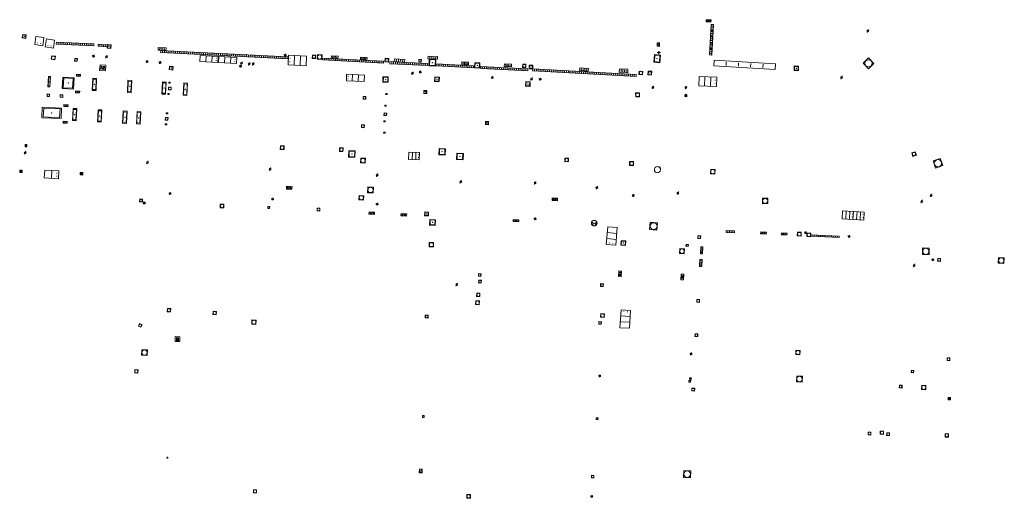
# Model space of a CAD drawing. Units: metres. Extents: x 1897815 to 1919728, y 4204939 to 4229361.
# Drawn here: x 1913179 to 1913283, y 4224462 to 4224513 of the extents above; entities that cross this region are included whole.
import ezdxf

# ---------------------------------------------------------------- set-up
doc = ezdxf.new("R2010")
doc.units = ezdxf.units.M
doc.header["$MEASUREMENT"] = 0
doc.layers.add('SOL_AFFL', color=6, linetype='Continuous', lineweight=0, true_color=0xff00ff)
doc.layers.get('0').off()

# ---------------------------------------------------------------- blocks, each defined once
blk = doc.blocks.new('AFF002_7')
at = {"color": 0, "linetype": 'ByBlock', "lineweight": -2, "flags": 128}
for points in [[(0, 0), (1, 0), (1, 1), (0, 1), (0, 0)], [(0.079, 0.079), (0.921, 0.079), (0.921, 0.921), (0.079, 0.921), (0.079, 0.079)]]:
    blk.add_lwpolyline(points, dxfattribs=at)
at = {"color": 0, "linetype": 'ByBlock', "lineweight": -2}
blk.add_point((0.5, 0.5), dxfattribs=at)
blk = doc.blocks.new('AFF014_6')
at = {"color": 0, "linetype": 'ByBlock', "lineweight": -2, "flags": 128}
for points in [[(0, 0), (0.4, 0), (0.4, 0.4), (0, 0.4), (0, 0)], [(0.08, 0.08), (0.08, 0.32)], [(0.16, 0.08), (0.16, 0.32)], [(0.24, 0.08), (0.24, 0.32)], [(0.32, 0.08), (0.32, 0.32)]]:
    blk.add_lwpolyline(points, dxfattribs=at)
blk = doc.blocks.new('AFF003_6')
at = {"color": 0, "linetype": 'ByBlock', "lineweight": -2, "flags": 128}
for points in [[(0.101, 0.001), (0.071, 0.071), (0.001, 0.101), (-0.069, 0.071), (-0.099, 0.001), (-0.069, -0.069), (0.001, -0.099), (0.071, -0.069), (0.101, 0.001)], [(-0.083, -0.166), (0.084, 0.167)]]:
    blk.add_lwpolyline(points, dxfattribs=at)
blk = doc.blocks.new('AFF001_7')
at = {"color": 0, "linetype": 'ByBlock', "lineweight": -2, "flags": 128}
blk.add_lwpolyline([(0, 1), (1, 1), (1, 0), (0, 0), (0, 1)], close=True, dxfattribs=at)
at = {"color": 0, "linetype": 'ByBlock', "lineweight": -2}
blk.add_circle((0.5, 0.5), 0.47, dxfattribs=at)
blk = doc.blocks.new('AFF119_4')
at = {"color": 0, "linetype": 'ByBlock', "lineweight": -2, "flags": 128}
for points in [[(-0.132, 0.053), (0.13, -0.055)], [(0.1, 0), (0.07, 0.07), (0, 0.1), (-0.07, 0.07), (-0.1, 0), (-0.07, -0.07), (0, -0.1), (0.07, -0.07), (0.1, 0)], [(-0.054, -0.132), (0.053, 0.131)]]:
    blk.add_lwpolyline(points, dxfattribs=at)
blk = doc.blocks.new('AFF016_6')
at = {"color": 0, "linetype": 'ByBlock', "lineweight": -2, "flags": 128}
for points in [[(0, 0), (1.3, 0), (1.3, 0.65), (0, 0.65), (0, 0)], [(0.65, 0), (0.65, 0.65)], [(1.1, 0.45), (1.157, 0.45)], [(1.1, 0.2), (1.157, 0.2)]]:
    blk.add_lwpolyline(points, dxfattribs=at)
blk = doc.blocks.new('AFF024_3')
at = {"color": 0, "linetype": 'ByBlock', "lineweight": -2, "flags": 128}
for points in [[(0, 0), (1, 0), (1, 0.65), (0, 0.65), (0, 0)], [(0.787, 0.437), (0.748, 0.437)], [(0.787, 0.197), (0.748, 0.197)]]:
    blk.add_lwpolyline(points, dxfattribs=at)
blk = doc.blocks.new('AFF015_5')
at = {"color": 0, "linetype": 'ByBlock', "lineweight": -2, "flags": 128}
for points in [[(0, 0), (1.95, 0), (1.95, 0.65), (0, 0.65), (0, 0)], [(0.65, 0), (0.65, 0.65)], [(1.3, 0), (1.3, 0.65)], [(1.749, 0.449), (1.795, 0.449)], [(1.749, 0.201), (1.795, 0.201)]]:
    blk.add_lwpolyline(points, dxfattribs=at)
blk = doc.blocks.new('AFF028_4')
at = {"color": 0, "linetype": 'ByBlock', "lineweight": -2}
for centre, radius in [((0.0005, 0), 0.298868), ((-0.201327, -0.00675), 0.085), ((0.201883, -0.00675), 0.085), ((0.0005, -0.148421), 0.143793)]:
    blk.add_circle(centre, radius, dxfattribs=at)
blk = doc.blocks.new('AFF121_6')
at = {"color": 0, "linetype": 'ByBlock', "lineweight": -2, "flags": 128}
for points in [[(0, 0.25), (0.19, 0.25), (0.19, 0), (0, 0), (0, 0.25)], [(0, 0), (0.095, 0.25), (0.19, 0)]]:
    blk.add_lwpolyline(points, dxfattribs=at)
blk = doc.blocks.new('AFF018_6')
at = {"color": 0, "linetype": 'ByBlock', "lineweight": -2, "flags": 128}
blk.add_lwpolyline([(0.205486, 0.254479), (0.258586, 0.307579), (0.302586, 0.263579), (0.249963, 0.210956)], dxfattribs=at)
at = {"color": 0, "linetype": 'ByBlock', "lineweight": -2}
blk.add_arc((0, 0), 0.327084, 51.079897, 40.162643, dxfattribs=at)
blk = doc.blocks.new('AFF102_4')
at = {"color": 0, "linetype": 'ByBlock', "lineweight": -2, "flags": 128}
for points in [[(-0.0844, 0), (0.0002, 0.0852), (0.0854, 0), (0.0002, -0.0846), (-0.0844, 0), (-0.169, 0)], [(0.0002, 0.0852), (0.0002, 0.1698)], [(0.0854, 0), (0.17, 0)], [(0.0002, -0.0846), (0.0002, -0.1692)]]:
    blk.add_lwpolyline(points, dxfattribs=at)
blk = doc.blocks.new('AFF015')
at = {"flags": 128}
for points in [[(0, 0), (1.95, 0), (1.95, 0.65), (0, 0.65), (0, 0)], [(0.65, 0), (0.65, 0.65)], [(1.3, 0), (1.3, 0.65)], [(1.749, 0.449), (1.795, 0.449)], [(1.749, 0.201), (1.795, 0.201)]]:
    blk.add_lwpolyline(points, dxfattribs=at)
blk = doc.blocks.new('AFF014')
at = {"flags": 128}
for points in [[(0, 0), (0.4, 0), (0.4, 0.4), (0, 0.4), (0, 0)], [(0.08, 0.08), (0.08, 0.32)], [(0.16, 0.08), (0.16, 0.32)], [(0.24, 0.08), (0.24, 0.32)], [(0.32, 0.08), (0.32, 0.32)]]:
    blk.add_lwpolyline(points, dxfattribs=at)
blk = doc.blocks.new('AFF121')
at = {"flags": 128}
for points in [[(0, 0.25), (0.19, 0.25), (0.19, 0), (0, 0), (0, 0.25)], [(0, 0), (0.095, 0.25), (0.19, 0)]]:
    blk.add_lwpolyline(points, dxfattribs=at)

msp = doc.modelspace()

# ---------------------------------------------------------------- linework, layer by layer
at = {"layer": 'SOL_AFFL', "flags": 128}
for points in [[(1913252.388351, 4224512.321448), (1913252.198013, 4224509.076217), (1913252.437601, 4224509.062165), (1913252.627939, 4224512.307396), (1913252.388351, 4224512.321448)], [(1913252.378721, 4224511.747355), (1913252.570391, 4224511.736113)], [(1913252.389917, 4224511.938251), (1913252.581588, 4224511.927009)], [(1913252.401113, 4224512.129147), (1913252.592784, 4224512.117905)], [(1913252.322739, 4224510.792875), (1913252.51441, 4224510.781633)], [(1913252.333935, 4224510.983771), (1913252.525606, 4224510.972529)], [(1913252.345132, 4224511.174667), (1913252.536802, 4224511.163425)], [(1913252.356328, 4224511.365563), (1913252.547999, 4224511.354321)], [(1913252.367524, 4224511.556459), (1913252.559195, 4224511.545217)], [(1913186.881403, 4224510.236357), (1913182.908304, 4224510.434158), (1913182.897862, 4224510.224417), (1913186.870961, 4224510.026617), (1913186.881403, 4224510.236357)], [(1913183.105915, 4224510.403294), (1913183.097561, 4224510.235501)], [(1913183.30457, 4224510.393404), (1913183.296216, 4224510.225611)], [(1913183.503225, 4224510.383514), (1913183.494871, 4224510.215721)], [(1913183.70188, 4224510.373624), (1913183.693526, 4224510.205831)], [(1913183.900535, 4224510.363733), (1913183.892181, 4224510.195941)], [(1913184.09919, 4224510.353843), (1913184.090836, 4224510.186051)], [(1913184.297845, 4224510.343953), (1913184.289491, 4224510.176161)], [(1913184.4965, 4224510.334063), (1913184.488146, 4224510.166271)], [(1913184.695155, 4224510.324173), (1913184.686801, 4224510.156381)], [(1913184.893809, 4224510.314283), (1913184.885456, 4224510.146491)], [(1913185.092464, 4224510.304393), (1913185.084111, 4224510.136601)], [(1913185.291119, 4224510.294503), (1913185.282766, 4224510.126711)], [(1913185.489774, 4224510.284613), (1913185.481421, 4224510.116821)], [(1913185.688429, 4224510.274723), (1913185.680076, 4224510.106931)], [(1913185.887084, 4224510.264833), (1913185.878731, 4224510.097041)], [(1913186.085739, 4224510.254943), (1913186.077386, 4224510.087151)], [(1913186.284394, 4224510.245053), (1913186.27604, 4224510.077261)], [(1913186.483049, 4224510.235163), (1913186.474695, 4224510.067371)], [(1913186.681704, 4224510.225273), (1913186.67335, 4224510.057481)], [(1913252.255561, 4224509.6475), (1913252.447231, 4224509.636258)], [(1913252.266757, 4224509.838395), (1913252.458428, 4224509.827154)], [(1913252.277953, 4224510.029291), (1913252.469624, 4224510.01805)], [(1913252.28915, 4224510.220187), (1913252.48082, 4224510.208946)], [(1913252.300346, 4224510.411083), (1913252.492017, 4224510.399842)], [(1913252.311543, 4224510.601979), (1913252.503213, 4224510.590737)], [(1913207.457208, 4224508.85805), (1913193.974809, 4224509.549174), (1913193.964058, 4224509.339449), (1913207.446457, 4224508.648325), (1913207.457208, 4224508.85805)], [(1913194.172005, 4224509.518038), (1913194.163404, 4224509.350258)], [(1913194.370275, 4224509.507874), (1913194.361675, 4224509.340095)], [(1913194.568546, 4224509.497711), (1913194.559945, 4224509.329931)], [(1913194.766816, 4224509.487547), (1913194.758216, 4224509.319768)], [(1913194.965087, 4224509.477384), (1913194.956486, 4224509.309604)], [(1913195.163358, 4224509.46722), (1913195.154757, 4224509.29944)], [(1913195.361628, 4224509.457057), (1913195.353028, 4224509.289277)], [(1913195.559899, 4224509.446893), (1913195.551298, 4224509.279113)], [(1913195.758169, 4224509.436729), (1913195.749569, 4224509.26895)], [(1913195.95644, 4224509.426566), (1913195.947839, 4224509.258786)], [(1913196.15471, 4224509.416402), (1913196.14611, 4224509.248622)], [(1913196.352981, 4224509.406239), (1913196.34438, 4224509.238459)], [(1913196.551252, 4224509.396075), (1913196.542651, 4224509.228295)], [(1913196.749522, 4224509.385911), (1913196.740922, 4224509.218132)], [(1913196.947793, 4224509.375748), (1913196.939192, 4224509.207968)], [(1913197.146063, 4224509.365584), (1913197.137463, 4224509.197805)], [(1913197.344334, 4224509.355421), (1913197.335733, 4224509.187641)], [(1913197.542604, 4224509.345257), (1913197.534004, 4224509.177477)], [(1913197.740875, 4224509.335093), (1913197.732274, 4224509.167314)], [(1913197.939146, 4224509.32493), (1913197.930545, 4224509.15715)], [(1913198.137416, 4224509.314766), (1913198.128815, 4224509.146987)], [(1913198.335687, 4224509.304603), (1913198.327086, 4224509.136823)], [(1913198.533957, 4224509.294439), (1913198.525357, 4224509.126659)], [(1913198.732228, 4224509.284276), (1913198.723627, 4224509.116496)], [(1913198.930498, 4224509.274112), (1913198.921898, 4224509.106332)], [(1913199.128769, 4224509.263948), (1913199.120168, 4224509.096169)], [(1913199.32704, 4224509.253785), (1913199.318439, 4224509.086005)], [(1913199.52531, 4224509.243621), (1913199.516709, 4224509.075841)], [(1913199.723581, 4224509.233458), (1913199.71498, 4224509.065678)], [(1913199.921851, 4224509.223294), (1913199.913251, 4224509.055514)], [(1913200.120122, 4224509.21313), (1913200.111521, 4224509.045351)], [(1913200.318392, 4224509.202967), (1913200.309792, 4224509.035187)], [(1913200.516663, 4224509.192803), (1913200.508062, 4224509.025023)], [(1913200.714934, 4224509.18264), (1913200.706333, 4224509.01486)], [(1913200.913204, 4224509.172476), (1913200.904603, 4224509.004696)], [(1913201.111475, 4224509.162312), (1913201.102874, 4224508.994533)], [(1913201.309745, 4224509.152149), (1913201.301145, 4224508.984369)], [(1913201.508016, 4224509.141985), (1913201.499415, 4224508.974206)], [(1913201.706286, 4224509.131822), (1913201.697686, 4224508.964042)], [(1913201.904557, 4224509.121658), (1913201.895956, 4224508.953878)], [(1913202.102828, 4224509.111494), (1913202.094227, 4224508.943715)], [(1913202.301098, 4224509.101331), (1913202.292497, 4224508.933551)], [(1913202.499369, 4224509.091167), (1913202.490768, 4224508.923388)], [(1913202.697639, 4224509.081004), (1913202.689039, 4224508.913224)], [(1913202.89591, 4224509.07084), (1913202.887309, 4224508.90306)], [(1913203.09418, 4224509.060677), (1913203.08558, 4224508.892897)], [(1913203.292451, 4224509.050513), (1913203.28385, 4224508.882733)], [(1913203.490722, 4224509.040349), (1913203.482121, 4224508.87257)], [(1913203.688992, 4224509.030186), (1913203.680391, 4224508.862406)], [(1913203.887263, 4224509.020022), (1913203.878662, 4224508.852242)], [(1913204.085533, 4224509.009859), (1913204.076933, 4224508.842079)], [(1913204.283804, 4224508.999695), (1913204.275203, 4224508.831915)], [(1913204.482074, 4224508.989531), (1913204.473474, 4224508.821752)], [(1913204.680345, 4224508.979368), (1913204.671744, 4224508.811588)], [(1913204.878616, 4224508.969204), (1913204.870015, 4224508.801425)], [(1913205.076886, 4224508.959041), (1913205.068285, 4224508.791261)], [(1913205.275157, 4224508.948877), (1913205.266556, 4224508.781097)], [(1913205.473427, 4224508.938713), (1913205.464827, 4224508.770934)], [(1913205.671698, 4224508.92855), (1913205.663097, 4224508.76077)], [(1913205.869968, 4224508.918386), (1913205.861368, 4224508.750607)], [(1913206.068239, 4224508.908223), (1913206.059638, 4224508.740443)], [(1913206.26651, 4224508.898059), (1913206.257909, 4224508.730279)], [(1913206.46478, 4224508.887895), (1913206.456179, 4224508.720116)], [(1913206.663051, 4224508.877732), (1913206.65445, 4224508.709952)], [(1913206.861321, 4224508.867568), (1913206.852721, 4224508.699789)], [(1913207.059592, 4224508.857405), (1913207.050991, 4224508.689625)], [(1913207.257862, 4224508.847241), (1913207.249262, 4224508.679461)], [(1913217.630684, 4224508.40374), (1913211.152845, 4224508.734327), (1913211.142651, 4224508.534587), (1913217.620491, 4224508.204), (1913217.630684, 4224508.40374)], [(1913211.348123, 4224508.704335), (1913211.339969, 4224508.544543)], [(1913211.544422, 4224508.694317), (1913211.536267, 4224508.534525)], [(1913211.74072, 4224508.6843), (1913211.732565, 4224508.524507)], [(1913211.937018, 4224508.674282), (1913211.928863, 4224508.51449)], [(1913212.133316, 4224508.664264), (1913212.125161, 4224508.504472)], [(1913212.329614, 4224508.654246), (1913212.321459, 4224508.494454)], [(1913212.525912, 4224508.644228), (1913212.517758, 4224508.484436)], [(1913212.722211, 4224508.634211), (1913212.714056, 4224508.474419)], [(1913212.918509, 4224508.624193), (1913212.910354, 4224508.464401)], [(1913213.114807, 4224508.614175), (1913213.106652, 4224508.454383)], [(1913213.311105, 4224508.604157), (1913213.30295, 4224508.444365)], [(1913213.507403, 4224508.594139), (1913213.499248, 4224508.434347)], [(1913213.703701, 4224508.584122), (1913213.695547, 4224508.42433)], [(1913213.9, 4224508.574104), (1913213.891845, 4224508.414312)], [(1913252.233168, 4224509.265708), (1913252.424839, 4224509.254466)], [(1913252.244364, 4224509.456604), (1913252.436035, 4224509.445362)], [(1913214.096298, 4224508.564086), (1913214.088143, 4224508.404294)], [(1913214.292596, 4224508.554068), (1913214.284441, 4224508.394276)], [(1913214.488894, 4224508.544051), (1913214.480739, 4224508.384258)], [(1913214.685192, 4224508.534033), (1913214.677037, 4224508.374241)], [(1913214.88149, 4224508.524015), (1913214.873336, 4224508.364223)], [(1913215.077789, 4224508.513997), (1913215.069634, 4224508.354205)], [(1913215.274087, 4224508.503979), (1913215.265932, 4224508.344187)], [(1913215.470385, 4224508.493962), (1913215.46223, 4224508.33417)], [(1913215.666683, 4224508.483944), (1913215.658528, 4224508.324152)], [(1913215.862981, 4224508.473926), (1913215.854826, 4224508.314134)], [(1913216.059279, 4224508.463908), (1913216.051125, 4224508.304116)], [(1913216.255578, 4224508.45389), (1913216.247423, 4224508.294098)], [(1913216.451876, 4224508.443873), (1913216.443721, 4224508.284081)], [(1913216.648174, 4224508.433855), (1913216.640019, 4224508.274063)], [(1913216.844472, 4224508.423837), (1913216.836317, 4224508.264045)], [(1913217.04077, 4224508.413819), (1913217.032615, 4224508.254027)], [(1913217.237068, 4224508.403802), (1913217.228914, 4224508.24401)], [(1913217.433366, 4224508.393784), (1913217.425212, 4224508.233992)], [(1913222.28901, 4224508.168817), (1913218.294892, 4224508.363776), (1913218.284166, 4224508.144037), (1913222.278284, 4224507.949079), (1913222.28901, 4224508.168817)], [(1913218.493525, 4224508.332054), (1913218.484945, 4224508.156263)], [(1913218.693231, 4224508.322306), (1913218.684651, 4224508.146515)], [(1913218.892937, 4224508.312558), (1913218.884357, 4224508.136767)], [(1913219.092643, 4224508.30281), (1913219.084063, 4224508.127019)], [(1913219.292349, 4224508.293062), (1913219.283768, 4224508.117271)], [(1913219.492055, 4224508.283314), (1913219.483474, 4224508.107524)], [(1913219.691761, 4224508.273566), (1913219.68318, 4224508.097776)], [(1913219.891467, 4224508.263818), (1913219.882886, 4224508.088028)], [(1913220.091173, 4224508.25407), (1913220.082592, 4224508.07828)], [(1913220.290878, 4224508.244323), (1913220.282298, 4224508.068532)], [(1913220.490584, 4224508.234575), (1913220.482004, 4224508.058784)], [(1913220.69029, 4224508.224827), (1913220.68171, 4224508.049036)], [(1913220.889996, 4224508.215079), (1913220.881416, 4224508.039288)], [(1913221.089702, 4224508.205331), (1913221.081121, 4224508.02954)], [(1913221.289408, 4224508.195583), (1913221.280827, 4224508.019792)], [(1913221.489114, 4224508.185835), (1913221.480533, 4224508.010044)], [(1913221.68882, 4224508.176087), (1913221.680239, 4224508.000296)], [(1913221.888526, 4224508.166339), (1913221.879945, 4224507.990548)], [(1913222.088232, 4224508.156591), (1913222.079651, 4224507.9808)], [(1913227.17457, 4224507.909175), (1913223.211582, 4224508.121898), (1913223.19979, 4224507.902214), (1913227.162778, 4224507.689491), (1913227.17457, 4224507.909175)], [(1913223.408552, 4224508.089294), (1913223.399119, 4224507.913547)], [(1913223.606702, 4224508.078658), (1913223.597268, 4224507.902911)], [(1913223.804851, 4224508.068021), (1913223.795418, 4224507.892274)], [(1913224.003001, 4224508.057385), (1913223.993567, 4224507.881638)], [(1913224.20115, 4224508.046749), (1913224.191716, 4224507.871002)], [(1913224.399299, 4224508.036113), (1913224.389866, 4224507.860366)], [(1913224.597449, 4224508.025477), (1913224.588015, 4224507.84973)], [(1913224.795598, 4224508.014841), (1913224.786164, 4224507.839094)], [(1913224.993748, 4224508.004204), (1913224.984314, 4224507.828457)], [(1913225.191897, 4224507.993568), (1913225.182463, 4224507.817821)], [(1913225.390046, 4224507.982932), (1913225.380613, 4224507.807185)], [(1913225.588196, 4224507.972296), (1913225.578762, 4224507.796549)], [(1913225.786345, 4224507.96166), (1913225.776911, 4224507.785913)], [(1913225.984494, 4224507.951024), (1913225.975061, 4224507.775277)], [(1913226.182644, 4224507.940387), (1913226.17321, 4224507.76464)], [(1913226.380793, 4224507.929751), (1913226.37136, 4224507.754004)], [(1913226.578943, 4224507.919115), (1913226.569509, 4224507.743368)], [(1913226.777092, 4224507.908479), (1913226.767658, 4224507.732732)], [(1913226.975241, 4224507.897843), (1913226.965808, 4224507.722096)], [(1913232.933116, 4224507.599963), (1913227.940564, 4224507.856409), (1913227.929279, 4224507.636699), (1913232.92183, 4224507.380253), (1913232.933116, 4224507.599963)], [(1913228.139138, 4224507.82418), (1913228.130109, 4224507.648412)], [(1913228.33884, 4224507.813923), (1913228.329811, 4224507.638154)], [(1913228.538542, 4224507.803665), (1913228.529514, 4224507.627896)], [(1913228.738244, 4224507.793407), (1913228.729216, 4224507.617639)], [(1913228.937946, 4224507.783149), (1913228.928918, 4224507.607381)], [(1913229.137648, 4224507.772891), (1913229.12862, 4224507.597123)], [(1913229.33735, 4224507.762633), (1913229.328322, 4224507.586865)], [(1913229.537052, 4224507.752375), (1913229.528024, 4224507.576607)], [(1913229.736754, 4224507.742118), (1913229.727726, 4224507.566349)], [(1913229.936456, 4224507.73186), (1913229.927428, 4224507.556092)], [(1913230.136159, 4224507.721602), (1913230.12713, 4224507.545834)], [(1913230.335861, 4224507.711344), (1913230.326832, 4224507.535576)], [(1913230.535563, 4224507.701086), (1913230.526534, 4224507.525318)], [(1913230.735265, 4224507.690828), (1913230.726236, 4224507.51506)], [(1913230.934967, 4224507.680571), (1913230.925938, 4224507.504802)], [(1913231.134669, 4224507.670313), (1913231.12564, 4224507.494544)], [(1913231.334371, 4224507.660055), (1913231.325342, 4224507.484287)], [(1913231.534073, 4224507.649797), (1913231.525045, 4224507.474029)], [(1913231.733775, 4224507.639539), (1913231.724747, 4224507.463771)], [(1913231.933477, 4224507.629281), (1913231.924449, 4224507.453513)], [(1913232.133179, 4224507.619023), (1913232.124151, 4224507.443255)], [(1913232.332881, 4224507.608766), (1913232.323853, 4224507.432997)], [(1913232.532583, 4224507.598508), (1913232.523555, 4224507.422739)], [(1913232.732285, 4224507.58825), (1913232.723257, 4224507.412482)], [(1913244.427676, 4224507.004828), (1913233.446221, 4224507.590192), (1913233.434511, 4224507.370503), (1913244.415966, 4224506.78514), (1913244.427676, 4224507.004828)], [(1913233.644713, 4224507.55758), (1913233.635345, 4224507.381829)], [(1913233.844376, 4224507.546937), (1913233.835007, 4224507.371186)], [(1913234.044039, 4224507.536294), (1913234.03467, 4224507.360543)], [(1913234.243701, 4224507.525651), (1913234.234333, 4224507.3499)], [(1913234.443364, 4224507.515008), (1913234.433996, 4224507.339257)], [(1913234.643027, 4224507.504365), (1913234.633659, 4224507.328614)], [(1913234.84269, 4224507.493722), (1913234.833321, 4224507.317971)], [(1913235.042353, 4224507.483079), (1913235.032984, 4224507.307328)], [(1913235.242015, 4224507.472436), (1913235.232647, 4224507.296685)], [(1913235.441678, 4224507.461793), (1913235.43231, 4224507.286043)], [(1913235.641341, 4224507.45115), (1913235.631973, 4224507.2754)], [(1913235.841004, 4224507.440507), (1913235.831636, 4224507.264757)], [(1913236.040667, 4224507.429864), (1913236.031298, 4224507.254114)], [(1913236.240329, 4224507.419221), (1913236.230961, 4224507.243471)], [(1913236.439992, 4224507.408578), (1913236.430624, 4224507.232828)], [(1913236.639655, 4224507.397935), (1913236.630287, 4224507.222185)], [(1913236.839318, 4224507.387292), (1913236.82995, 4224507.211542)], [(1913237.038981, 4224507.376649), (1913237.029612, 4224507.200899)], [(1913237.238644, 4224507.366006), (1913237.229275, 4224507.190256)], [(1913237.438306, 4224507.355363), (1913237.428938, 4224507.179613)], [(1913237.637969, 4224507.34472), (1913237.628601, 4224507.16897)], [(1913237.837632, 4224507.334077), (1913237.828264, 4224507.158327)], [(1913238.037295, 4224507.323434), (1913238.027927, 4224507.147684)], [(1913238.236958, 4224507.312791), (1913238.227589, 4224507.137041)], [(1913238.43662, 4224507.302148), (1913238.427252, 4224507.126398)], [(1913238.636283, 4224507.291505), (1913238.626915, 4224507.115755)], [(1913238.835946, 4224507.280862), (1913238.826578, 4224507.105112)], [(1913239.035609, 4224507.270219), (1913239.026241, 4224507.094469)], [(1913239.235272, 4224507.259577), (1913239.225903, 4224507.083826)], [(1913239.434935, 4224507.248934), (1913239.425566, 4224507.073183)], [(1913239.634597, 4224507.238291), (1913239.625229, 4224507.06254)], [(1913239.83426, 4224507.227648), (1913239.824892, 4224507.051897)], [(1913240.033923, 4224507.217005), (1913240.024555, 4224507.041254)], [(1913240.233586, 4224507.206362), (1913240.224217, 4224507.030611)], [(1913240.433249, 4224507.195719), (1913240.42388, 4224507.019968)], [(1913240.632911, 4224507.185076), (1913240.623543, 4224507.009325)], [(1913240.832574, 4224507.174433), (1913240.823206, 4224506.998682)], [(1913241.032237, 4224507.16379), (1913241.022869, 4224506.988039)], [(1913241.2319, 4224507.153147), (1913241.222532, 4224506.977396)], [(1913241.431563, 4224507.142504), (1913241.422194, 4224506.966753)], [(1913241.631226, 4224507.131861), (1913241.621857, 4224506.95611)], [(1913241.830888, 4224507.121218), (1913241.82152, 4224506.945467)], [(1913242.030551, 4224507.110575), (1913242.021183, 4224506.934824)], [(1913242.230214, 4224507.099932), (1913242.220846, 4224506.924181)], [(1913242.429877, 4224507.089289), (1913242.420508, 4224506.913538)], [(1913242.62954, 4224507.078646), (1913242.620171, 4224506.902895)], [(1913242.829202, 4224507.068003), (1913242.819834, 4224506.892252)], [(1913243.028865, 4224507.05736), (1913243.019497, 4224506.88161)], [(1913243.228528, 4224507.046717), (1913243.21916, 4224506.870967)], [(1913243.428191, 4224507.036074), (1913243.418823, 4224506.860324)], [(1913243.627854, 4224507.025431), (1913243.618485, 4224506.849681)], [(1913243.827517, 4224507.014788), (1913243.818148, 4224506.839038)], [(1913244.027179, 4224507.004145), (1913244.017811, 4224506.828395)], [(1913244.226842, 4224506.993502), (1913244.217474, 4224506.817752)], [(1913262.963309, 4224489.814434), (1913265.951927, 4224489.672017), (1913265.959067, 4224489.821847), (1913262.970449, 4224489.964264), (1913262.963309, 4224489.814434)], [(1913263.163264, 4224489.819923), (1913263.168976, 4224489.939787)], [(1913263.362505, 4224489.810428), (1913263.368217, 4224489.930292)], [(1913263.561747, 4224489.800934), (1913263.567458, 4224489.920798)], [(1913263.760988, 4224489.791439), (1913263.7667, 4224489.911303)], [(1913263.960229, 4224489.781945), (1913263.965941, 4224489.901809)], [(1913264.15947, 4224489.77245), (1913264.165182, 4224489.892314)], [(1913264.358711, 4224489.762956), (1913264.364423, 4224489.88282)], [(1913264.557952, 4224489.753461), (1913264.563664, 4224489.873325)], [(1913264.757194, 4224489.743967), (1913264.762905, 4224489.863831)], [(1913264.956435, 4224489.734472), (1913264.962147, 4224489.854336)], [(1913265.155676, 4224489.724978), (1913265.161388, 4224489.844842)], [(1913265.354917, 4224489.715483), (1913265.360629, 4224489.835347)], [(1913265.554158, 4224489.705989), (1913265.55987, 4224489.825853)], [(1913265.753399, 4224489.696494), (1913265.759111, 4224489.816358)]]:
    msp.add_lwpolyline(points, dxfattribs=at)

# ---------------------------------------------------------------- block references
at = {"layer": 'SOL_AFFL'}
for name, p, xscale, yscale, rotation in [('AFF014', (1913251.857122, 4224512.816383), 1.276616, -0.60067, 356.539524), ('AFF014', (1913252.388351, 4224512.321448), 8.12702, 0.598173, 266.643353), ('AFF003_6', (1913269.011334, 4224511.618752), 0.999078, 0.999078, 359.570001), ('AFF002_7', (1913179.280215, 4224510.882336), 0.371951, 0.371951, 351.527106), ('AFF024_3', (1913180.719139, 4224511.02552), 0.866885, 1.351005, 262.281048), ('AFF024_3', (1913181.855065, 4224510.765022), 0.857886, 1.343011, 261.392665), ('AFF014', (1913187.328771, 4224510.003017), 2.395189, 0.523154, 356.698637), ('AFF002_7', (1913188.674791, 4224509.75794), 0.385949, 0.385949, 83.770784), ('AFF014_6', (1913193.688857, 4224509.570325), 2.119797, 0.700694, 357.74634), ('AFF002_7', (1913246.887391, 4224509.984982), 0.362957, 0.249967, 89.254325), ('AFF001_7', (1913182.362817, 4224508.607437), 0.389948, 0.389948, 350.131812), ('AFF001_7', (1913184.852309, 4224508.707741), 0.288962, 0.288962, 266.20354), ('AFF119_4', (1913186.849893, 4224508.946722), 0.998922, 0.998922, 359.570001), ('AFF003_6', (1913188.212261, 4224508.881503), 0.999078, 0.999078, 359.570001), ('AFF015_5', (1913198.139509, 4224508.387043), 0.966555, 0.984872, 356.651448), ('AFF015_5', (1913200.119334, 4224508.258196), 0.966555, 0.984872, 356.651448), ('AFF119_4', (1913207.189476, 4224509.042047), 1.048514, 1.048514, 359.570001), ('AFF015_5', (1913209.443467, 4224508.939139), 0.976729, 1.553615, 177.192823), ('AFF001_7', (1913210.073289, 4224509.0574), 0.348954, 0.348954, 267.273492), ('AFF001_7', (1913211.065684, 4224508.591), 0.493934, 0.493934, 87.003287), ('AFF014_6', (1913212.080369, 4224508.696373), 1.730085, 0.700694, 356.422317), ('AFF014_6', (1913215.163091, 4224508.569248), 1.730085, 0.700694, 356.422317), ('AFF002_7', (1913217.769133, 4224508.344711), 0.392948, 0.392948, 355.048367), ('AFF014_6', (1913218.753214, 4224508.369322), 2.771285, 0.700694, 357.172229), ('AFF001_7', (1913221.623474, 4224508.310784), 0.268964, 0.268964, 85.727548), ('AFF014_6', (1913222.332904, 4224508.644424), 2.550842, 0.700694, 357.99757), ('AFF002_7', (1913222.436506, 4224507.926722), 0.706906, 0.706906, 356.893817), ('AFF002_7', (1913246.304794, 4224508.298532), 0.625997, 0.819891, 354.897558), ('AFF102_4', (1913246.828365, 4224509.314495), 0.999867, 0.999867, 359.570001), ('AFF001_7', (1913269.068237, 4224507.609745), 0.810316, 0.810316, 43.770112), ('AFF014_6', (1913187.494382, 4224507.422044), 1.525388, 1.525388, 355.437584), ('AFF119_4', (1913192.528948, 4224508.367157), 0.998922, 0.998922, 359.570001), ('AFF119_4', (1913193.912057, 4224508.267786), 0.998922, 0.998922, 359.570001), ('AFF119_4', (1913202.446174, 4224507.869772), 0.998922, 0.998922, 359.570001), ('AFF003_6', (1913202.55276, 4224508.187693), 0.999078, 0.999078, 359.570001), ('AFF003_6', (1913203.367755, 4224508.111056), 0.999078, 0.999078, 359.570001), ('AFF003_6', (1913203.784843, 4224508.115512), 0.999078, 0.999078, 359.570001), ('AFF014_6', (1913225.927174, 4224508.064507), 1.730085, 0.700694, 356.422317), ('AFF002_7', (1913227.269181, 4224507.684474), 0.557926, 0.557926, 357.619823), ('AFF014_6', (1913230.430962, 4224507.832727), 1.881639, 0.700694, 357.209409), ('AFF001_7', (1913232.376123, 4224507.748136), 0.341955, 0.341955, 357.72779), ('AFF002_7', (1913233.056955, 4224507.602041), 0.390948, 0.390948, 358.251406), ('AFF014_6', (1913238.413966, 4224507.411852), 2.348113, 0.700694, 355.601731), ('AFF014_6', (1913242.633942, 4224507.201199), 2.255605, 0.999867, 358.045862), ('AFF014', (1913252.694663, 4224508.503549), 16.301728, -1.474213, 356.634327), ('AFF002_7', (1913261.1787, 4224507.427982), 0.469024, 0.468938, 358.470643), ('AFF002_7', (1913182.080241, 4224506.794748), 1.097854, 0.216971, 265.863501), ('AFF002_7', (1913183.531378, 4224505.500992), 1.192841, 1.225837, 356.688417), ('AFF002_7', (1913185.474473, 4224507.006249), 0.419944, 0.199973, 177.033067), ('AFF002_7', (1913187.112405, 4224505.288135), 1.299827, 0.399947, 87.037176), ('AFF015_5', (1913215.60081, 4224506.939133), 0.973677, 1.063214, 177.578431), ('AFF002_7', (1913218.127984, 4224506.731186), 0.565925, 0.565925, 178.659015), ('AFF003_6', (1913220.693633, 4224507.119888), 0.999078, 0.999078, 359.570001), ('AFF119_4', (1913221.519558, 4224507.254675), 0.998922, 0.998922, 359.570001), ('AFF002_7', (1913223.517678, 4224506.232784), 0.480936, 0.480936, 87.189012), ('AFF119_4', (1913229.164355, 4224506.668356), 0.998922, 0.998922, 359.570001), ('AFF003_6', (1913233.323754, 4224506.513152), 0.999078, 0.999078, 359.570001), ('AFF119_4', (1913234.244493, 4224506.491244), 0.998922, 0.998922, 359.570001), ('AFF001_7', (1913245.090858, 4224506.957784), 0.370951, 0.370951, 85.088412), ('AFF002_7', (1913245.675891, 4224506.970391), 0.389948, 0.389948, 355.746151), ('AFF015_5', (1913251.0604, 4224505.781101), 0.969607, 1.538354, 357.751698), ('AFF003_6', (1913266.225535, 4224506.67718), 0.999867, 0.999867, 359.570001), ('AFF002_7', (1913190.834304, 4224505.060223), 1.299827, 0.399947, 87.037176), ('AFF002_7', (1913194.50167, 4224504.893714), 1.299827, 0.399947, 87.037176), ('AFF001_7', (1913194.813413, 4224505.663293), 0.287962, 0.287962, 264.789837), ('AFF002_7', (1913194.976245, 4224506.176018), 0.14998, 0.109985, 177.087084), ('AFF002_7', (1913196.765539, 4224504.774734), 1.299827, 0.399947, 87.037176), ('AFF002_7', (1913232.677155, 4224505.758085), 0.484935, 0.484935, 356.972798), ('AFF003_6', (1913246.205711, 4224505.621556), 0.999078, 0.999078, 359.570001), ('AFF003_6', (1913249.700436, 4224505.597086), 0.999078, 0.999078, 359.570001), ('AFF001_7', (1913181.926231, 4224504.9261), 0.261965, 0.261965, 267.821054), ('AFF001_7', (1913183.317587, 4224504.859663), 0.281962, 0.281962, 264.890742), ('AFF002_7', (1913184.940864, 4224505.052459), 0.434942, 0.199973, 357.038073), ('AFF002_7', (1913194.729513, 4224504.876006), 0.14998, 0.109985, 357.009079), ('AFF001_7', (1913215.725532, 4224504.372466), 0.282962, 0.282962, 87.748487), ('AFF002_7', (1913217.844025, 4224504.867513), 0.14998, 0.109985, 357.048934), ('AFF001_7', (1913244.778513, 4224505.042329), 0.409945, 0.409945, 181.246473), ('AFF002_7', (1913183.45787, 4224503.43376), 2.058726, 1.12785, 177.455081), ('AFF002_7', (1913183.694055, 4224503.59497), 0.441941, 0.199973, 357.367404), ('AFF002_7', (1913185.006496, 4224502.073279), 1.299827, 0.399947, 87.037176), ('AFF002_7', (1913217.897461, 4224503.727232), 0.14998, 0.109985, 177.048934), ('AFF002_7', (1913187.668151, 4224501.931316), 1.299827, 0.399947, 87.037176), ('AFF002_7', (1913190.336895, 4224501.801298), 1.299827, 0.399947, 87.037176), ('AFF002_7', (1913191.79621, 4224501.730352), 1.299827, 0.399947, 87.037176), ('AFF001_7', (1913194.479256, 4224502.44014), 0.282962, 0.282962, 266.334109), ('AFF002_7', (1913194.719857, 4224502.923283), 0.14998, 0.109985, 177.659576), ('AFF001_7', (1913217.660394, 4224502.649124), 0.270964, 0.270964, 355.122615), ('AFF002_7', (1913183.609784, 4224501.825788), 0.430943, 0.199973, 357.842345), ('AFF002_7', (1913194.462232, 4224501.637352), 0.14998, 0.109985, 357.697756), ('AFF001_7', (1913215.270008, 4224501.3652), 0.29696, 0.29696, 355.89727), ('AFF002_7', (1913217.641196, 4224501.956341), 0.14998, 0.109985, 357.354192), ('AFF002_7', (1913217.785947, 4224500.859369), 0.14998, 0.109985, 177.354192), ('AFF121_6', (1913179.785192, 4224499.561733), 0.959872, 0.999867, 177.78009), ('AFF003_6', (1913179.594618, 4224498.683255), 0.999078, 0.999078, 359.570001), ('AFF002_7', (1913214.590311, 4224498.198634), 0.67691, 0.67691, 88.131562), ('AFF015_5', (1913220.277863, 4224497.95197), 0.578407, 1.230581, 358.351126), ('AFF002_7', (1913226.063051, 4224497.92455), 0.696321, 0.696321, 87.595067), ('AFF001_7', (1913274.154776, 4224498.42653), 0.383949, 0.383949, 109.65499), ('AFF003_6', (1913192.567532, 4224497.653991), 0.999078, 0.999078, 359.570001), ('AFF003_6', (1913205.584774, 4224496.935361), 0.999078, 0.999078, 359.570001), ('AFF001_7', (1913215.184877, 4224497.616233), 0.498934, 0.498934, 357.274806), ('AFF018_6', (1913246.685047, 4224496.879875), 0.999867, 0.999867, 359.570001), ('AFF001_7', (1913276.699979, 4224498.089461), 0.82589, 0.82589, 199.890729), ('AFF014_6', (1913179.279826, 4224496.574839), 0.667234, 0.667234, 88.926256), ('AFF016_6', (1913181.625312, 4224496.006294), 1.158307, 1.255987, 357.09697), ('AFF014_6', (1913185.433288, 4224496.322679), 0.667234, 0.667234, 357.425095), ('AFF003_6', (1913216.940868, 4224496.30719), 0.999078, 0.999078, 359.570001), ('AFF001_7', (1913252.823523, 4224496.895799), 0.484935, 0.484935, 174.963145), ('AFF014_6', (1913207.90971, 4224495.094103), 1.460436, 0.724313, 177.451081), ('AFF001_7', (1913216.534749, 4224494.420436), 0.606919, 0.606919, 87.965762), ('AFF003_6', (1913225.816566, 4224495.591645), 0.999078, 0.999078, 359.570001), ('AFF003_6', (1913233.694846, 4224495.472525), 0.999078, 0.999078, 359.570001), ('AFF003_6', (1913240.250412, 4224494.973372), 0.999078, 0.999078, 359.570001), ('AFF119_4', (1913194.96247, 4224494.348361), 0.998922, 0.998922, 359.570001), ('AFF001_7', (1913215.009313, 4224493.674964), 0.484935, 0.484935, 355.316165), ('AFF119_4', (1913244.117739, 4224494.138431), 0.998922, 0.998922, 359.570001), ('AFF003_6', (1913248.861189, 4224494.397801), 0.999078, 0.999078, 359.570001), ('AFF003_6', (1913275.714531, 4224494.15227), 0.999078, 0.999078, 359.570001), ('AFF001_7', (1913192.046377, 4224493.76231), 0.29996, 0.29996, 177.14584), ('AFF002_7', (1913192.136043, 4224493.45267), 0.199973, 0.199973, 267.463079), ('AFF001_7', (1913200.663413, 4224492.821731), 0.388948, 0.388948, 87.316467), ('AFF001_7', (1913205.538971, 4224492.964121), 0.199973, 0.199973, 176.743017), ('AFF119_4', (1913205.851977, 4224493.768687), 0.998922, 0.998922, 359.570001), ('AFF119_4', (1913216.944819, 4224493.236482), 0.998922, 0.998922, 359.570001), ('AFF014_6', (1913235.497641, 4224493.605189), 1.421078, 0.7499, 357.150492), ('AFF001_7', (1913257.836772, 4224493.268551), 0.577923, 0.577923, 1.848734), ('AFF003_6', (1913274.731766, 4224493.503715), 0.999078, 0.999078, 359.570001), ('AFF001_7', (1913210.87712, 4224492.792072), 0.29996, 0.29996, 177.313017), ('AFF014_6', (1913216.066893, 4224492.168184), 1.4998, 0.574727, 357.162423), ('AFF014_6', (1913219.469211, 4224491.991665), 1.4998, 0.574727, 357.162423), ('AFF002_7', (1913221.981949, 4224491.991805), 0.400398, 0.40035, 356.850495), ('AFF015', (1913266.329375, 4224492.517878), 0.590434, -1.307518, 356.583365), ('AFF015', (1913267.478676, 4224492.449263), 0.590434, -1.307518, 356.583365), ('AFF002_7', (1913223.131596, 4224491.561221), 0.599484, 0.59892, 177.084599), ('AFF014_6', (1913231.367301, 4224491.370425), 1.4998, 0.574727, 357.162423), ('AFF119_4', (1913233.708347, 4224491.675821), 0.998922, 0.998922, 359.570001), ('AFF028_4', (1913239.972148, 4224491.203856), 0.999342, 0.999342, 359.570001), ('AFF015_5', (1913241.42119, 4224490.830019), 0.972151, 1.53988, 264.971981), ('AFF001_7', (1913246.703723, 4224491.241326), 0.780896, 0.780896, 175.019467), ('AFF001_7', (1913250.971009, 4224489.87344), 0.29996, 0.29996, 267.124329), ('AFF014_6', (1913254.873448, 4224490.386095), 2.249701, 0.545203, 177.175345), ('AFF014_6', (1913257.632684, 4224490.056419), 1.4998, 0.574727, 357.162423), ('AFF014_6', (1913259.820663, 4224489.951008), 1.4998, 0.574727, 357.162423), ('AFF001_7', (1913261.942543, 4224490.231052), 0.399947, 0.399947, 177.176087), ('AFF119_4', (1913262.403168, 4224490.187599), 0.998922, 0.998922, 359.570001), ('AFF001_7', (1913262.951862, 4224490.154484), 0.399947, 0.399947, 176.875717), ('AFF119_4', (1913267.017805, 4224489.804003), 0.998922, 0.998922, 359.570001), ('AFF001_7', (1913222.906026, 4224488.684215), 0.44994, 0.44994, 87.148337), ('AFF002_7', (1913243.318612, 4224489.313936), 0.490678, 0.490678, 176.416076), ('AFF121_6', (1913249.946955, 4224488.742376), 0.999867, 0.999867, 85.058788), ('AFF001_7', (1913249.523772, 4224487.964367), 0.499933, 0.499933, 85.928816), ('AFF014_6', (1913251.282103, 4224488.691229), 1.873766, 0.547171, 267.122801), ('AFF001_7', (1913275.518571, 4224488.559328), 0.699907, 0.699907, 178.751545), ('AFF014_6', (1913251.172064, 4224487.352195), 1.873766, 0.623933, 267.13092), ('AFF003_6', (1913273.914796, 4224486.70156), 0.999078, 0.999078, 359.570001), ('AFF119_4', (1913275.899782, 4224487.327095), 0.999867, 0.999867, 359.570001), ('AFF001_7', (1913276.730053, 4224487.441352), 0.29996, 0.29996, 176.019529), ('AFF001_7', (1913283.488917, 4224487.517613), 0.59992, 0.59992, 176.550117), ('AFF001_7', (1913227.695232, 4224485.847566), 0.279963, 0.279963, 267.162854), ('AFF014_6', (1913242.847575, 4224485.517459), 1.4998, 0.7499, 87.017167), ('AFF014_6', (1913249.45586, 4224485.180976), 1.4998, 0.7499, 87.017167), ('AFF003_6', (1913225.384688, 4224484.677031), 0.999078, 0.999078, 359.570006), ('AFF001_7', (1913227.719974, 4224485.147454), 0.279963, 0.279963, 267.16364), ('AFF001_7', (1913240.941498, 4224484.469286), 0.29996, 0.29996, 86.741079), ('AFF001_7', (1913227.502735, 4224483.780228), 0.349953, 0.349953, 267.265415), ('AFF001_7', (1913227.39859, 4224482.960095), 0.399947, 0.399947, 267.162417), ('AFF001_7', (1913250.864209, 4224483.103951), 0.29996, 0.29996, 266.85159), ('AFF001_7', (1913194.67632, 4224481.800825), 0.349953, 0.349953, 357.236256), ('AFF001_7', (1913199.541174, 4224481.849305), 0.349953, 0.349953, 265.488062), ('AFF001_7', (1913222.338379, 4224481.129268), 0.29996, 0.29996, 87.191567), ('AFF001_7', (1913241.036866, 4224481.188914), 0.399947, 0.399947, 86.741704), ('AFF015_5', (1913243.705481, 4224480.043041), 0.974229, 1.538257, 86.481707), ('AFF001_7', (1913191.86421, 4224480.148105), 0.290961, 0.290961, 63.004951), ('AFF001_7', (1913203.635465, 4224480.479717), 0.44994, 0.44994, 357.207554), ('AFF001_7', (1913240.721438, 4224480.461358), 0.269964, 0.269964, 86.745754), ('AFF001_7', (1913250.672929, 4224479.466768), 0.29996, 0.29996, 267.196584), ('AFF014_6', (1913195.516341, 4224479.150797), 1.249834, 1.249834, 268.222829), ('AFF001_7', (1913192.540586, 4224477.143343), 0.59992, 0.59992, 87.53959), ('AFF119_4', (1913250.246862, 4224477.320191), 0.998922, 0.998922, 359.570001), ('AFF001_7', (1913261.804999, 4224477.233447), 0.44994, 0.44994, 86.868642), ('AFF001_7', (1913277.408664, 4224476.607394), 0.29996, 0.29996, 357.485229), ('AFF001_7', (1913191.565708, 4224475.280856), 0.349953, 0.349953, 87.537379), ('AFF001_7', (1913273.88127, 4224475.572979), 0.249967, 0.249967, 177.551645), ('AFF119_4', (1913240.555277, 4224474.975181), 0.998922, 0.998922, 359.570001), ('AFF001_7', (1913250.015803, 4224474.51122), 0.199973, 0.199973, 266.874159), ('AFF119_4', (1913250.187134, 4224474.690915), 0.998922, 0.998922, 359.570001), ('AFF001_7', (1913262.05312, 4224474.32189), 0.619918, 0.619918, 87.124812), ('AFF001_7', (1913250.342521, 4224473.678855), 0.29996, 0.29996, 267.092584), ('AFF001_7', (1913272.635219, 4224473.68353), 0.29996, 0.29996, 85.290517), ('AFF001_7', (1913275.145606, 4224473.503706), 0.44994, 0.44994, 86.094567), ('AFF014_6', (1913277.7891, 4224472.673951), 0.623933, 0.623933, 177.283004), ('AFF001_7', (1913221.939115, 4224470.563373), 0.199973, 0.199973, 87.353154), ('AFF001_7', (1913240.365394, 4224470.325093), 0.199973, 0.199973, 86.790854), ('AFF001_7', (1913269.342431, 4224469.002735), 0.29996, 0.29996, 178.666245), ('AFF001_7', (1913270.683153, 4224469.11766), 0.349953, 0.349953, 178.312829), ('AFF001_7', (1913271.311775, 4224468.94296), 0.29996, 0.29996, 178.666245), ('AFF001_7', (1913277.570316, 4224468.835996), 0.349953, 0.349953, 179.570006), ('AFF014_6', (1913194.644342, 4224466.348685), 0.249967, 0.249967, 267.145476), ('AFF002_7', (1913221.707985, 4224464.680725), 0.399947, 0.29996, 87.675779), ('AFF001_7', (1913249.48799, 4224464.936186), 0.7499, 0.7499, 267.007434), ('AFF001_7', (1913239.929159, 4224464.159014), 0.249967, 0.249967, 86.777442), ('AFF001_7', (1913204.135819, 4224462.547842), 0.329956, 0.329956, 87.000365), ('AFF001_7', (1913226.463362, 4224462.399271), 0.399947, 0.399947, 267.252034), ('AFF119_4', (1913239.714408, 4224462.190833), 0.998922, 0.998922, 359.570001)]:
    msp.add_blockref(name, p, dxfattribs=dict(at, xscale=xscale, yscale=yscale, rotation=rotation))
for name, p, xscale, yscale, zscale, rotation in [('AFF002_7', (1913194.880279, 4224507.511598), 0.381054, 0.379949, 0.380552, 353.545256), ('AFF002_7', (1913221.896331, 4224505.297211), 0.322024, 0.319957, 0.321032, 266.957773), ('AFF002_7', (1913228.454905, 4224502.001329), 0.322024, 0.319957, 0.321032, 266.957773), ('AFF001_7', (1913206.671331, 4224499.422944), 0.395959, 0.395959, 0.396011, 269.13595), ('AFF001_7', (1913213.341867, 4224499.187901), 0.386519, 0.386519, 0.386571, 176.455943), ('AFF002_7', (1913224.182173, 4224499.113543), 0.672152, 0.671911, 0.672121, 178.035659), ('AFF001_7', (1913236.85433, 4224498.112533), 0.380014, 0.380014, 0.380064, 270.62533), ('AFF001_7', (1913244.137768, 4224497.339946), 0.404947, 0.404947, 0.405001, 89.711472)]:
    msp.add_blockref(name, p, dxfattribs=dict(at, xscale=xscale, yscale=yscale, zscale=zscale, rotation=rotation))
at = {"layer": 'SOL_AFFL', "rotation": 174.749727}
msp.add_blockref('AFF121', (1913249.819, 4224504.884), dxfattribs=at)

doc.saveas('drawing.dxf')
